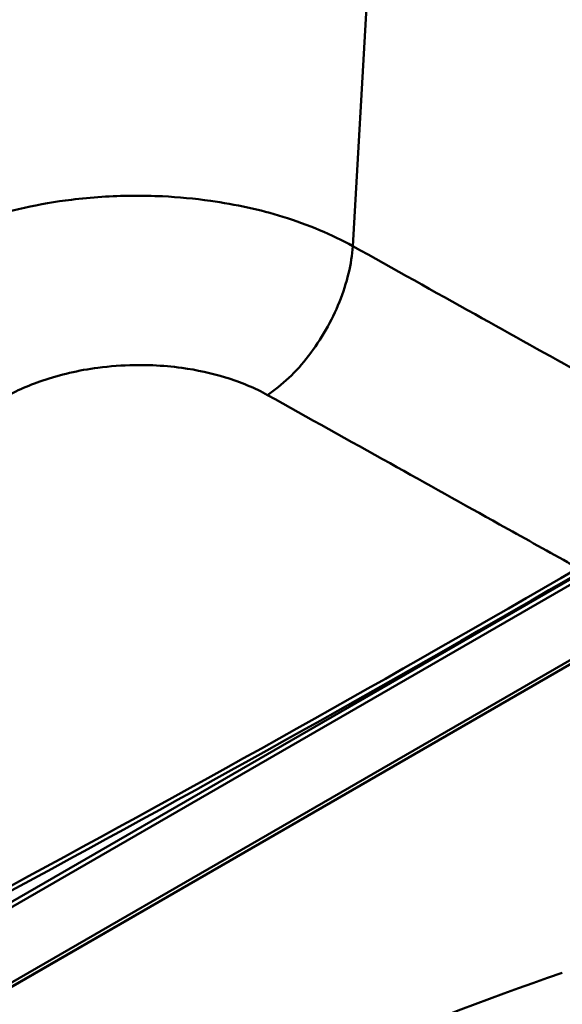
# Paper-space layout 'ISO_6' of a CAD drawing. Units: millimetres. Extents: x 0 to 2100, y 0 to 2970.
# Drawn here: x 1464 to 1564, y 1430 to 1613 of the extents above; entities that cross this region are included whole.
import ezdxf

# ---------------------------------------------------------------- set-up
doc = ezdxf.new("R2010")
doc.units = ezdxf.units.MM
doc.header["$LTSCALE"] = 10
doc.layers.add('Visible Edges(ISO)', color=7, linetype='Continuous', lineweight=50)
doc.layers.add('Visible Tangent Edges(ISO)', color=7, linetype='Continuous', lineweight=50)

psp = doc.layouts.new('ISO_6')

# ---------------------------------------------------------------- linework, layer by layer
at = {"layer": 'Visible Edges(ISO)'}
for p, q in [((1758.59, 1605.67), (1412.1, 1405.63)), ((1412.1, 1404.85), (1758.59, 1604.89)), ((1759.29, 1605.26), (1412.81, 1405.22)), ((1730.47, 1604.4), (1413.05, 1421.14))]:
    psp.add_line(p, q, dxfattribs=at)
for centre, major_axis, start_param, end_param in [((-1271.37, 3138.89), (-4000.5, 0), 2.319538, 2.392851), ((1767.28, 1237.31), (400, 0), 2.103514, 2.608875)]:
    psp.add_ellipse(centre, major_axis=major_axis, ratio=0.57735, start_param=start_param, end_param=end_param, dxfattribs=at)
at = {"layer": 'Visible Tangent Edges(ISO)'}
for p, q in [((1532.29, 1693.1), (1525.31, 1570.99)), ((1414.55, 1420.99), (1731.97, 1604.26))]:
    psp.add_line(p, q, dxfattribs=at)
psp.add_ellipse((-1271.37, 3139.09), major_axis=(-4001.93, 0), ratio=0.57735, start_param=2.319538, end_param=2.392851, dxfattribs=at)
for points, knots in [([(1443.37, 1570.23), (1447.2, 1572.42), (1451.55, 1574.33), (1461.54, 1577.6), (1467.26, 1578.86), (1476.91, 1580.05), (1480.67, 1580.29), (1486.29, 1580.34), (1488.17, 1580.31), (1493.05, 1580.08), (1496.04, 1579.8), (1503.64, 1578.72), (1508.12, 1577.74), (1517.08, 1574.98), (1521.47, 1573.13), (1525.31, 1570.99)], [0, 0, 0, 0, 0.941957, 0.941957, 2.018479, 2.018479, 2.691306, 2.691306, 3.027719, 3.027719, 3.56598, 3.56598, 4.427198, 4.427198, 5.382611, 5.382611, 5.382611, 5.382611]), ([(1525.31, 1570.99), (1532.89, 1566.76), (1540.45, 1562.54), (1554.77, 1554.56), (1561.53, 1550.79), (1572.49, 1544.7), (1576.7, 1542.36), (1583.52, 1538.57), (1586.14, 1537.12), (1592.15, 1533.78), (1595.54, 1531.89), (1598.93, 1530.01)], [-17.634087, -17.634087, -17.634087, -17.634087, -14.504037, -14.504037, -11.682583, -11.682583, -9.919174, -9.919174, -8.817044, -8.817044, -7.386625, -7.386625, -7.386625, -7.386625]), ([(1509.53, 1543.38), (1507.21, 1544.67), (1504.56, 1545.78), (1499.16, 1547.44), (1496.45, 1548.03), (1491.87, 1548.66), (1490.07, 1548.82), (1487.13, 1548.94), (1485.99, 1548.95), (1482.61, 1548.9), (1480.34, 1548.73), (1474.53, 1547.97), (1471.09, 1547.17), (1465.08, 1545.12), (1462.46, 1543.93), (1460.16, 1542.57)], [-5.382611, -5.382611, -5.382611, -5.382611, -4.427198, -4.427198, -3.56598, -3.56598, -3.027719, -3.027719, -2.691306, -2.691306, -2.018479, -2.018479, -0.941957, -0.941957, 0, 0, 0, 0]), ([(1567.07, 1511.28), (1566.42, 1511.65), (1565.77, 1512.01), (1560.93, 1514.71), (1556.73, 1517.05), (1545.78, 1523.16), (1539.01, 1526.93), (1524.69, 1534.92), (1517.12, 1539.14), (1509.53, 1543.38)], [9.64507, 9.64507, 9.64507, 9.64507, 9.919174, 9.919174, 11.682583, 11.682583, 14.504037, 14.504037, 17.634087, 17.634087, 17.634087, 17.634087])]:
    psp.add_open_spline(points, degree=3, knots=knots, dxfattribs=at)
psp.add_open_spline([(1509.53, 1543.38), (1512.2, 1545.15), (1517.47, 1550.2), (1523.39, 1560.56), (1525.11, 1567.74), (1525.31, 1570.99)], degree=3, dxfattribs=at)

doc.saveas('drawing.dxf')
